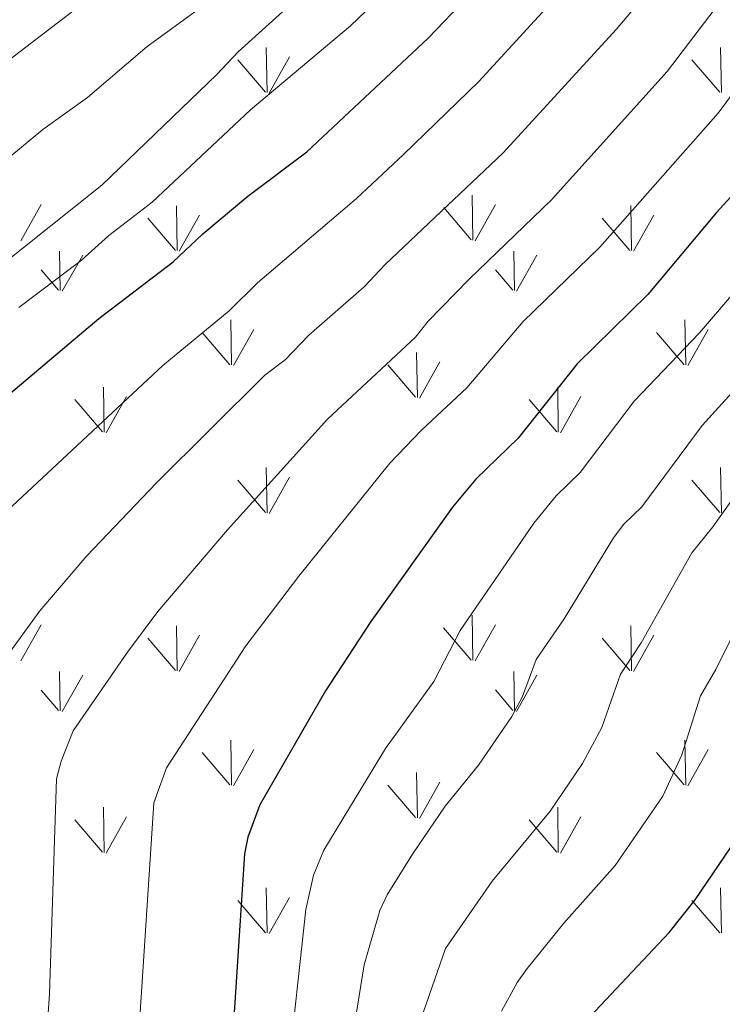
# Model space of a CAD drawing. Units: metres. Extents: x 602156 to 606657, y 4793585 to 4796623.
# Drawn here: x 604332 to 604435, y 4794639 to 4794783 of the extents above; entities that cross this region are included whole.
import ezdxf

# ---------------------------------------------------------------- set-up
doc = ezdxf.new("R2010")
doc.units = ezdxf.units.M
doc.header["$MEASUREMENT"] = 0
for name, color, linetype, lineweight in [('Nivel 4', 7, 'Continuous', 0), ('Nivel 5', 7, 'Continuous', 0), ('Nivel 58', 7, 'Continuous', 0), ('Nivel 61', 7, 'Continuous', 0), ('Nivel 63', 7, 'Continuous', 0)]:
    doc.layers.add(name, color=color, linetype=linetype, lineweight=lineweight)

msp = doc.modelspace()

# ---------------------------------------------------------------- linework, layer by layer
at = {"layer": 'Nivel 4', "color": 36, "linetype": 'Continuous', "lineweight": 30, "flags": 128}
for points, elevation in [([(604365.7, 4794756.84), (604374.34, 4794763.3), (604392.05, 4794779.95), (604397.84, 4794786), (604409.29, 4794798.44), (604425.2, 4794818.43), (604436.23, 4794830.45), (604442.72, 4794839.09), (604449.03, 4794848.65), (604462.42, 4794866.76), (604467.57, 4794873.11), (604478.77, 4794885.31), (604487.13, 4794896.03), (604491.02, 4794902.99), (604492.79, 4794905.01), (604499.56, 4794909.72), (604503.52, 4794913.14), (604507.26, 4794917.21), (604514.53, 4794926.2), (604521.37, 4794931.96), (604527.3, 4794937.65), (604532.21, 4794941.13), (604539.83, 4794945.16), (604551.3, 4794952.48)], 375), ([(604461.61, 4794790.11), (604441.86, 4794762.9), (604434.17, 4794754.46), (604424.15, 4794742.47), (604413.82, 4794732.31), (604405.2, 4794721.47), (604399.03, 4794715.49), (604395.61, 4794711.41), (604383.6, 4794694.52), (604377.05, 4794684.53), (604367.48, 4794667.87), (604365.69, 4794663.17), (604365.22, 4794660.71), (604363.26, 4794630.77)], 350), ([(604296.39, 4794625.73), (604296, 4794684.89), (604296.53, 4794687.68), (604298.23, 4794692.74), (604299.49, 4794695.35), (604304.04, 4794702.2), (604309.76, 4794708.97), (604323.86, 4794722), (604343.94, 4794738.95), (604354.83, 4794747.24), (604359.15, 4794751.32), (604365.7, 4794756.84)], 375), ([(604415.67, 4794636.92), (604427.24, 4794649.22), (604431.05, 4794653.99), (604437.1, 4794662.95), (604440.47, 4794670.36), (604443.52, 4794680.6), (604450.35, 4794696.37), (604452.75, 4794700.85), (604457.22, 4794707.8), (604461.85, 4794714.47), (604469.27, 4794723.52), (604472.76, 4794727.53)], 325)]:
    msp.add_lwpolyline(points, dxfattribs=dict(at, elevation=elevation))
at = {"layer": 'Nivel 5', "color": 36, "linetype": 'Continuous', "lineweight": 0, "flags": 128}
for points, elevation in [([(604323.9, 4794771.43), (604341.83, 4794785.12), (604355.29, 4794793.58), (604367.13, 4794802.37), (604375.03, 4794809.25), (604400.3, 4794835.37), (604413.46, 4794850.53), (604422.79, 4794863.1), (604429.15, 4794869.27), (604439.61, 4794881.38), (604443.81, 4794885.4), (604452.88, 4794892.55), (604462.58, 4794902.19), (604465.84, 4794906.21), (604470.03, 4794913.29), (604474.49, 4794919.54), (604476.31, 4794921.26), (604484.89, 4794927.58), (604492.91, 4794934.71), (604498.61, 4794940.84), (604507.74, 4794947.75), (604509.98, 4794950.18), (604512.13, 4794951.82)], 395), ([(604530.5, 4794951.83), (604522.59, 4794943.78), (604509.21, 4794933.07), (604499.95, 4794926.11), (604493.32, 4794919.74), (604482.08, 4794907.67), (604467.24, 4794889.95), (604461.82, 4794884.6), (604444.98, 4794862.66), (604430.38, 4794846.65), (604413.52, 4794826.7), (604389.79, 4794801), (604364.29, 4794777.91), (604361.17, 4794774.6), (604344.41, 4794758.44), (604329.21, 4794746.37)], 385), ([(604332.26, 4794740.59), (604341.37, 4794747.42), (604345.39, 4794751.08), (604351.76, 4794755.96), (604366.11, 4794769.45), (604380.71, 4794781.71), (604396.8, 4794797.22), (604402.28, 4794802.9), (604409.19, 4794809.3), (604419.89, 4794822.16), (604424.03, 4794828.96), (604427.15, 4794833.22), (604432.58, 4794838.78), (604439.01, 4794847.43), (604448.9, 4794858.72), (604460.36, 4794874.4), (604464.8, 4794881.07), (604470.51, 4794887.18), (604480.55, 4794899.86), (604497.7, 4794916.15), (604505.38, 4794924.77), (604507.53, 4794926.65), (604514.23, 4794931.26)], 380), ([(604480.62, 4794854.15), (604469.85, 4794839.07), (604464.77, 4794829.18), (604458.75, 4794818.5), (604457.67, 4794815.7), (604453.74, 4794809.51), (604446.29, 4794800.48), (604426.96, 4794775.08), (604410.06, 4794756.28), (604398.03, 4794744.7), (604392.07, 4794738.56), (604390.2, 4794736.22), (604377.33, 4794724.24), (604362.76, 4794708.09), (604352.59, 4794696.14), (604348.12, 4794690.19), (604340.2, 4794678.71), (604338.43, 4794674.27), (604337.79, 4794671.69), (604336.76, 4794640.24), (604336.24, 4794633.27)], 360), ([(604349.56, 4794630.79), (604351.97, 4794668.17), (604353.83, 4794673.27), (604365.43, 4794691.11), (604373.18, 4794701.3), (604386.47, 4794717.83), (604391.06, 4794722.65), (604397.7, 4794728.84), (604405.92, 4794738.51), (604417.1, 4794749.38), (604434.41, 4794768.99), (604453.4, 4794794.58)], 355), ([(604415.69, 4794791.39), (604399.44, 4794773.6), (604388.42, 4794762.93), (604381.59, 4794756.52), (604367.13, 4794744.15), (604362.99, 4794740.07), (604353.32, 4794732.1), (604330.56, 4794710.87)], 370), ([(604485.73, 4794789.6), (604479.53, 4794779.62), (604476.26, 4794773.24), (604475.5, 4794770.86), (604473.73, 4794768.43), (604473.07, 4794764.98), (604472.81, 4794758.26), (604472.02, 4794755.87), (604470.57, 4794753.13), (604467.93, 4794749.68), (604454.43, 4794734.94), (604440.57, 4794718.3), (604433.62, 4794708.51), (604430.54, 4794704.71), (604423.14, 4794691.58)], 335), ([(604424.08, 4794786.65), (604419.51, 4794781.18), (604403.01, 4794763.19), (604385.77, 4794746.84), (604382.7, 4794743.59), (604374.6, 4794736.52), (604371.14, 4794732.9), (604368.19, 4794730.66), (604352.34, 4794714.88), (604342.18, 4794704.28), (604335.35, 4794696.26), (604326.69, 4794684.36)], 365), ([(604324.96, 4794757.67), (604335.77, 4794766.59), (604342.28, 4794771.24), (604350.99, 4794778.71), (604358.32, 4794784.02)], 390), ([(604465.19, 4794783.31), (604455.42, 4794768.79), (604454.07, 4794763.8), (604452.76, 4794761.48), (604431.69, 4794736.87), (604422.15, 4794726.86), (604414.23, 4794716.45), (604410.73, 4794713.06), (604407.47, 4794709.07), (604396.74, 4794693.36), (604392.86, 4794685.89), (604385.8, 4794676.1), (604376.83, 4794661.26), (604375.29, 4794657.58), (604374.18, 4794652.57), (604371.52, 4794628.04)], 345), ([(604489.85, 4794783.93), (604486.71, 4794777.77), (604483.71, 4794770.61), (604482.64, 4794766.82), (604481.97, 4794754.55), (604480.4, 4794750.68), (604476.66, 4794745.09), (604465.55, 4794733.46), (604453.76, 4794719.38), (604448.55, 4794712.56), (604440.44, 4794700.54), (604434.07, 4794687.66), (604431.83, 4794683.79), (604429.09, 4794675.19), (604426.33, 4794669.13), (604419.37, 4794659.02), (604411.85, 4794650.57), (604406.51, 4794643.95), (604405.05, 4794641.92), (604402.75, 4794637.73)], 330), ([(604438.31, 4794730.19), (604432.06, 4794723.34), (604423.26, 4794711.43), (604420.63, 4794708.88), (604419.11, 4794706.9), (604411.91, 4794695.06), (604407.83, 4794689.11), (604405.82, 4794683.71), (604404.26, 4794680.8), (604399.39, 4794673.69), (604394.55, 4794667.67), (604389.75, 4794660.69), (604386.08, 4794654.71), (604384.99, 4794652.46), (604382.71, 4794644.48), (604379.28, 4794623.35)], 340), ([(604423.14, 4794691.58), (604420.13, 4794686.98), (604417.4, 4794679.2), (604414.59, 4794673.93), (604409.86, 4794666.94), (604401.38, 4794656.75), (604394.56, 4794646.89), (604389.87, 4794633.31)], 335)]:
    msp.add_lwpolyline(points, dxfattribs=dict(at, elevation=elevation))
at = {"layer": 'Nivel 58', "color": 92, "linetype": 'Continuous', "lineweight": 0}
for p, q in [((604368.52, 4794771.99), (604368.41, 4794778.57)), ((604434.87, 4794771.99), (604434.75, 4794778.58)), ((604368.82, 4794771.88), (604371.79, 4794777.18)), ((604368.28, 4794772.02), (604364.23, 4794776.74)), ((604434.63, 4794772.02), (604430.57, 4794776.74)), ((604398.59, 4794750.42), (604398.49, 4794757)), ((604332.55, 4794750.32), (604335.52, 4794755.62)), ((604355.38, 4794748.88), (604355.29, 4794755.45)), ((604398.89, 4794750.32), (604401.87, 4794755.62)), ((604421.73, 4794748.88), (604421.63, 4794755.46)), ((604355.7, 4794748.78), (604358.67, 4794754.07)), ((604398.35, 4794750.45), (604394.31, 4794755.18)), ((604422.05, 4794748.78), (604425.01, 4794754.08)), ((604355.16, 4794748.91), (604351.11, 4794753.64)), ((604421.51, 4794748.92), (604417.45, 4794753.64)), ((604338.31, 4794743.04), (604338.22, 4794748.78)), ((604338.62, 4794742.94), (604341.59, 4794748.24)), ((604404.65, 4794743.04), (604404.57, 4794748.78)), ((604404.97, 4794742.94), (604407.93, 4794748.24)), ((604338.08, 4794743.08), (604335.52, 4794746.08)), ((604404.43, 4794743.08), (604401.87, 4794746.08)), ((604363.33, 4794732.17), (604363.21, 4794738.76)), ((604429.67, 4794732.18), (604429.55, 4794738.76)), ((604363.07, 4794732.2), (604359.02, 4794736.93)), ((604363.61, 4794732.07), (604366.58, 4794737.37)), ((604429.41, 4794732.2), (604425.37, 4794736.93)), ((604429.95, 4794732.07), (604432.93, 4794737.37)), ((604390.48, 4794727.41), (604390.36, 4794734)), ((604390.76, 4794727.31), (604393.73, 4794732.61)), ((604390.22, 4794727.44), (604386.17, 4794732.17)), ((604344.71, 4794722.35), (604344.62, 4794728.93)), ((604411.05, 4794722.35), (604410.97, 4794728.94)), ((604344.49, 4794722.39), (604340.44, 4794727.11)), ((604345.03, 4794722.25), (604348, 4794727.55)), ((604410.83, 4794722.39), (604406.79, 4794727.11)), ((604411.37, 4794722.25), (604414.35, 4794727.56)), ((604368.52, 4794710.57), (604368.41, 4794717.16)), ((604434.87, 4794710.58), (604434.75, 4794717.16)), ((604368.28, 4794710.6), (604364.23, 4794715.33)), ((604368.82, 4794710.47), (604371.79, 4794715.77)), ((604434.63, 4794710.61), (604430.57, 4794715.33)), ((604398.58, 4794689.01), (604398.49, 4794695.59)), ((604332.55, 4794688.91), (604335.52, 4794694.21)), ((604355.38, 4794687.46), (604355.29, 4794694.04)), ((604398.35, 4794689.04), (604394.3, 4794693.77)), ((604398.89, 4794688.91), (604401.86, 4794694.21)), ((604421.73, 4794687.47), (604421.63, 4794694.04)), ((604355.16, 4794687.5), (604351.11, 4794692.22)), ((604355.7, 4794687.36), (604358.67, 4794692.66)), ((604421.51, 4794687.5), (604417.45, 4794692.23)), ((604422.05, 4794687.37), (604425.01, 4794692.66)), ((604338.31, 4794681.62), (604338.22, 4794687.36)), ((604338.62, 4794681.53), (604341.59, 4794686.82)), ((604404.65, 4794681.63), (604404.56, 4794687.37)), ((604404.96, 4794681.53), (604407.93, 4794686.83)), ((604338.08, 4794681.66), (604335.52, 4794684.66)), ((604404.42, 4794681.67), (604401.86, 4794684.67)), ((604363.33, 4794670.76), (604363.21, 4794677.34)), ((604429.67, 4794670.76), (604429.55, 4794677.35)), ((604363.07, 4794670.79), (604359.02, 4794675.52)), ((604363.61, 4794670.66), (604366.58, 4794675.96)), ((604429.41, 4794670.79), (604425.37, 4794675.52)), ((604429.95, 4794670.66), (604432.93, 4794675.96)), ((604390.48, 4794666), (604390.36, 4794672.59)), ((604390.22, 4794666.03), (604386.17, 4794670.76)), ((604390.76, 4794665.9), (604393.73, 4794671.2)), ((604344.71, 4794660.94), (604344.62, 4794667.52)), ((604411.05, 4794660.94), (604410.96, 4794667.52)), ((604345.03, 4794660.84), (604348, 4794666.14)), ((604411.37, 4794660.84), (604414.34, 4794666.14)), ((604344.49, 4794660.98), (604340.44, 4794665.7)), ((604410.83, 4794660.98), (604406.78, 4794665.7)), ((604368.52, 4794649.16), (604368.41, 4794655.75)), ((604434.87, 4794649.16), (604434.75, 4794655.75)), ((604368.28, 4794649.19), (604364.23, 4794653.92)), ((604368.82, 4794649.06), (604371.79, 4794654.36)), ((604434.63, 4794649.19), (604430.57, 4794653.92))]:
    msp.add_line(p, q, dxfattribs=at)
at = {"layer": 'Nivel 61', "color": 250, "linetype": 'Continuous', "lineweight": 0}
msp.add_3dface([(603090.89, 4793992.32), (603055.68, 4796305.91), (606434.73, 4796358.18), (606471.13, 4794044.58)], dxfattribs=at)
at = {"layer": 'Nivel 63', "color": 7, "linetype": 'Continuous', "lineweight": 0}
msp.add_3dface([(602202.27, 4793584.75), (602156.43, 4796554.34), (606610.89, 4796623.22), (606656.75, 4793653.62)], dxfattribs=at)

doc.saveas('drawing.dxf')
